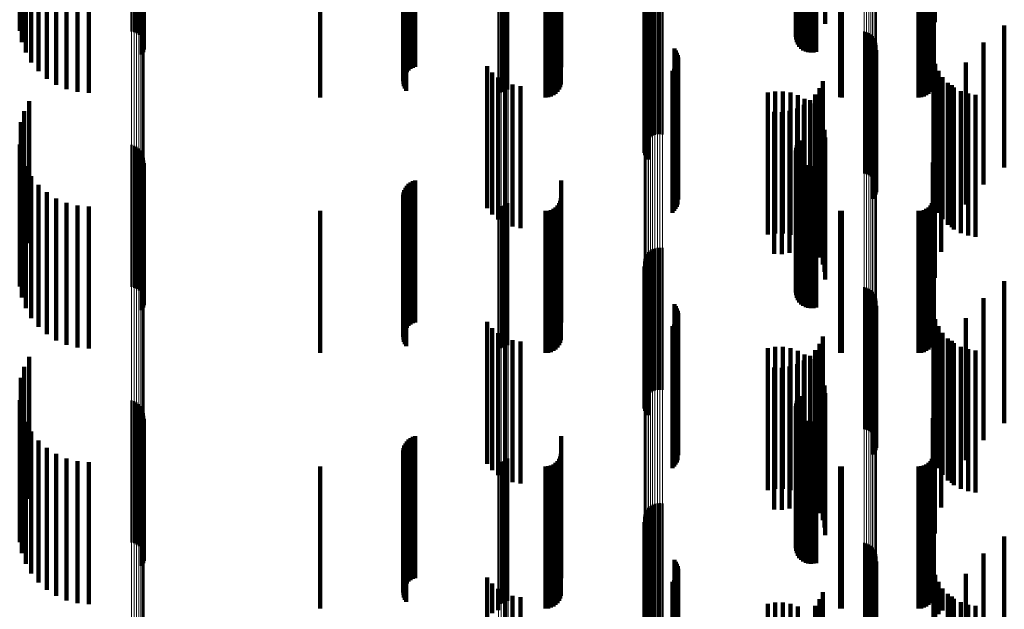
# Model space of a CAD drawing. Units: metres. Extents: x 0 to 10.9, y -0.6 to 0.6.
# Drawn here: x 0 to 0.1, y -0.3 to -0.3 of the extents above; entities that cross this region are included whole.
import ezdxf

# ---------------------------------------------------------------- set-up
doc = ezdxf.new("R2010")
doc.units = ezdxf.units.M
doc.linetypes.add('AUSGEZOGEN', pattern=[0])
doc.linetypes.add('VERDECKT2_S2', pattern=[0.009, 0.005, -0.004])
doc.layers.add('Fertigelement', color=7, linetype='AUSGEZOGEN', lineweight=50)
doc.layers.add('Standard', color=7, linetype='AUSGEZOGEN', lineweight=13)

msp = doc.modelspace()

# ---------------------------------------------------------------- linework, layer by layer
at = {"layer": 'Fertigelement', "transparency": 33554687}
for p, q in [((0.035009, -0.291962), (0.035009, -0.296962)), ((0.06237, -0.292075), (0.06237, -0.297075)), ((0.062396, -0.291984), (0.062396, -0.296984)), ((0.062438, -0.291899), (0.062438, -0.296899)), ((0.062494, -0.291822), (0.062494, -0.296822)), ((0.035084, -0.292352), (0.035084, -0.297352)), ((0.06236, -0.292169), (0.06236, -0.297169)), ((0.062366, -0.292263), (0.062366, -0.297263)), ((0.062388, -0.292355), (0.062388, -0.297355)), ((0.062427, -0.292442), (0.062427, -0.297442)), ((0.035222, -0.292724), (0.035222, -0.297724)), ((0.062479, -0.292521), (0.062479, -0.297521)), ((0.062544, -0.292589), (0.062544, -0.297589)), ((0.062621, -0.292645), (0.062621, -0.297645)), ((0.062706, -0.292687), (0.062706, -0.297687)), ((0.062796, -0.292714), (0.062796, -0.297714)), ((0.062891, -0.292724), (0.062891, -0.297724)), ((0.062985, -0.292719), (0.062985, -0.297719)), ((0.063077, -0.292696), (0.063077, -0.297696)), ((0.035417, -0.29307), (0.035417, -0.29807)), ((0.035667, -0.293379), (0.035667, -0.298379)), ((0.035962, -0.293644), (0.035962, -0.298644)), ((0.036297, -0.293857), (0.036297, -0.298857)), ((0.036661, -0.294014), (0.036661, -0.299014)), ((0.037047, -0.29411), (0.037047, -0.29911)), ((0.037443, -0.294142), (0.037443, -0.299142)), ((0.051879, -0.294142), (0.051879, -0.299142)), ((0.051971, -0.294134), (0.051971, -0.299134)), ((0.05206, -0.294111), (0.05206, -0.299111)), ((0.052144, -0.294073), (0.052144, -0.299073)), ((0.05222, -0.294022), (0.05222, -0.299022)), ((0.039317, -0.295511), (0.039317, -0.29779)), ((0.039359, -0.295556), (0.039359, -0.297705)), ((0.039385, -0.295604), (0.039385, -0.297614)), ((0.05748, -0.295598), (0.05748, -0.300598)), ((0.057569, -0.295593), (0.057569, -0.300593)), ((0.057658, -0.295603), (0.057658, -0.300603)), ((0.038954, -0.295939), (0.038954, -0.296976)), ((0.039045, -0.295925), (0.039045, -0.297003)), ((0.03913, -0.295903), (0.03913, -0.297044)), ((0.039207, -0.295874), (0.039207, -0.2971)), ((0.039273, -0.295838), (0.039273, -0.297168)), ((0.039326, -0.295797), (0.039326, -0.297246)), ((0.039365, -0.295751), (0.039365, -0.297333)), ((0.039388, -0.295703), (0.039388, -0.297425)), ((0.039394, -0.295653), (0.039394, -0.297519)), ((0.057063, -0.295903), (0.057063, -0.300903)), ((0.057108, -0.295826), (0.057108, -0.300826)), ((0.057165, -0.295757), (0.057165, -0.300757)), ((0.057233, -0.295698), (0.057233, -0.300698)), ((0.057309, -0.295651), (0.057309, -0.300651)), ((0.057392, -0.295618), (0.057392, -0.300618)), ((0.057011, -0.296165), (0.057011, -0.301165)), ((0.057014, -0.296075), (0.057014, -0.301075)), ((0.057023, -0.296253), (0.057023, -0.301253)), ((0.057031, -0.295987), (0.057031, -0.300987)), ((0.057049, -0.296339), (0.057049, -0.301339)), ((0.057089, -0.296419), (0.057089, -0.301419)), ((0.057142, -0.296492), (0.057142, -0.301492)), ((0.064765, -0.296981), (0.064765, -0.301981)), ((0.06485, -0.297004), (0.06485, -0.302004)), ((0.064929, -0.297041), (0.064929, -0.302041)), ((0.065002, -0.29709), (0.065002, -0.30209)), ((0.065066, -0.29715), (0.065066, -0.30215)), ((0.065119, -0.29722), (0.065119, -0.30222)), ((0.065161, -0.297297), (0.065161, -0.302297)), ((0.058079, -0.297582), (0.058079, -0.302582)), ((0.058131, -0.297652), (0.058131, -0.302652)), ((0.065189, -0.29738), (0.065189, -0.30238)), ((0.065191, -0.297641), (0.065191, -0.302641)), ((0.065204, -0.297467), (0.065204, -0.302467)), ((0.05817, -0.29773), (0.05817, -0.30273)), ((0.058197, -0.297813), (0.058197, -0.302813)), ((0.05821, -0.297899), (0.05821, -0.302899)), ((0.065072, -0.297873), (0.065072, -0.302873)), ((0.065124, -0.297802), (0.065124, -0.302802)), ((0.065164, -0.297725), (0.065164, -0.302725)), ((0.058008, -0.298361), (0.058008, -0.303361)), ((0.058072, -0.298301), (0.058072, -0.303301)), ((0.058124, -0.298231), (0.058124, -0.303231)), ((0.058166, -0.298155), (0.058166, -0.303155)), ((0.058194, -0.298072), (0.058194, -0.303072)), ((0.035341, -0.299436), (0.035341, -0.30401)), ((0.035166, -0.299792), (0.035166, -0.303815)), ((0.03505, -0.300172), (0.03505, -0.303607)), ((0.035009, -0.300962), (0.035009, -0.303175)), ((0.038954, -0.300976), (0.038954, -0.305976)), ((0.039045, -0.301003), (0.039045, -0.306003)), ((0.03913, -0.301044), (0.03913, -0.306044)), ((0.039207, -0.3011), (0.039207, -0.3061)), ((0.06237, -0.301075), (0.06237, -0.303113)), ((0.062396, -0.300984), (0.062396, -0.303163)), ((0.062438, -0.300899), (0.062438, -0.30321)), ((0.062494, -0.300822), (0.062494, -0.303251)), ((0.035084, -0.301352), (0.035084, -0.302962)), ((0.039273, -0.301168), (0.039273, -0.306168)), ((0.039326, -0.301246), (0.039326, -0.306246)), ((0.039365, -0.301333), (0.039365, -0.306333)), ((0.039388, -0.301425), (0.039388, -0.306425)), ((0.06236, -0.301169), (0.06236, -0.303062)), ((0.062366, -0.301263), (0.062366, -0.30301)), ((0.062388, -0.301355), (0.062388, -0.30296)), ((0.062427, -0.301442), (0.062427, -0.302912)), ((0.035222, -0.301724), (0.035222, -0.302758)), ((0.039317, -0.30179), (0.039317, -0.30679)), ((0.039359, -0.301705), (0.039359, -0.306705)), ((0.039385, -0.301614), (0.039385, -0.306614)), ((0.039394, -0.301519), (0.039394, -0.306519)), ((0.062479, -0.301521), (0.062479, -0.302869)), ((0.062544, -0.301589), (0.062544, -0.302832)), ((0.062621, -0.301645), (0.062621, -0.302801)), ((0.062706, -0.301687), (0.062706, -0.302778)), ((0.062796, -0.301714), (0.062796, -0.302764)), ((0.062891, -0.301724), (0.062891, -0.302758)), ((0.062985, -0.301719), (0.062985, -0.302761)), ((0.063077, -0.301696), (0.063077, -0.302773)), ((0.035417, -0.30207), (0.035417, -0.302569)), ((0.035667, -0.302379), (0.035667, -0.3024)), ((0.035667, -0.3024), (0.035667, -0.307379)), ((0.035222, -0.302758), (0.035222, -0.306724)), ((0.035417, -0.302569), (0.035417, -0.30707)), ((0.035962, -0.302644), (0.035962, -0.307644)), ((0.036297, -0.302857), (0.036297, -0.307857)), ((0.062479, -0.302869), (0.062479, -0.306521)), ((0.062544, -0.302832), (0.062544, -0.306589)), ((0.062621, -0.302801), (0.062621, -0.306645)), ((0.062706, -0.302778), (0.062706, -0.306687)), ((0.062796, -0.302764), (0.062796, -0.306714)), ((0.062891, -0.302758), (0.062891, -0.306724)), ((0.062985, -0.302761), (0.062985, -0.306719)), ((0.063077, -0.302773), (0.063077, -0.306696)), ((0.035009, -0.303175), (0.035009, -0.305962)), ((0.035084, -0.302962), (0.035084, -0.306352)), ((0.036661, -0.303014), (0.036661, -0.308014)), ((0.037047, -0.30311), (0.037047, -0.30811)), ((0.037443, -0.303142), (0.037443, -0.308142)), ((0.051879, -0.303142), (0.051879, -0.308142)), ((0.051971, -0.303134), (0.051971, -0.308134)), ((0.05206, -0.303111), (0.05206, -0.308111)), ((0.052144, -0.303073), (0.052144, -0.308073)), ((0.05222, -0.303022), (0.05222, -0.308022)), ((0.06236, -0.303062), (0.06236, -0.306169)), ((0.062366, -0.30301), (0.062366, -0.306263)), ((0.06237, -0.303113), (0.06237, -0.306075)), ((0.062388, -0.30296), (0.062388, -0.306355)), ((0.062396, -0.303163), (0.062396, -0.305984)), ((0.062427, -0.302912), (0.062427, -0.306442)), ((0.062438, -0.30321), (0.062438, -0.305899)), ((0.062494, -0.303251), (0.062494, -0.305822)), ((0.03505, -0.303607), (0.03505, -0.305172)), ((0.035166, -0.303815), (0.035166, -0.304792)), ((0.035341, -0.30401), (0.035341, -0.304436)), ((0.057392, -0.304618), (0.057392, -0.306099)), ((0.05748, -0.304598), (0.05748, -0.30611)), ((0.057569, -0.304593), (0.057569, -0.306113)), ((0.057658, -0.304603), (0.057658, -0.306108)), ((0.057063, -0.304903), (0.057063, -0.305943)), ((0.057108, -0.304826), (0.057108, -0.305985)), ((0.057165, -0.304757), (0.057165, -0.306023)), ((0.057233, -0.304698), (0.057233, -0.306055)), ((0.057309, -0.304651), (0.057309, -0.306081)), ((0.057011, -0.305165), (0.057011, -0.3058)), ((0.057014, -0.305075), (0.057014, -0.305849)), ((0.057023, -0.305253), (0.057023, -0.305752)), ((0.057031, -0.304987), (0.057031, -0.305897)), ((0.057049, -0.305339), (0.057049, -0.305705)), ((0.057089, -0.305419), (0.057089, -0.305661)), ((0.057089, -0.305661), (0.057089, -0.310419)), ((0.057142, -0.305492), (0.057142, -0.305621)), ((0.057142, -0.305621), (0.057142, -0.310492)), ((0.057011, -0.3058), (0.057011, -0.310165)), ((0.057014, -0.305849), (0.057014, -0.310075)), ((0.057023, -0.305752), (0.057023, -0.310253)), ((0.057031, -0.305897), (0.057031, -0.309987)), ((0.057049, -0.305705), (0.057049, -0.310339)), ((0.057063, -0.305943), (0.057063, -0.309903)), ((0.057108, -0.305985), (0.057108, -0.309826)), ((0.064765, -0.305981), (0.064765, -0.310981)), ((0.06485, -0.306004), (0.06485, -0.311004)), ((0.057165, -0.306023), (0.057165, -0.309757)), ((0.057233, -0.306055), (0.057233, -0.309698)), ((0.057309, -0.306081), (0.057309, -0.309651)), ((0.057392, -0.306099), (0.057392, -0.309618)), ((0.05748, -0.30611), (0.05748, -0.309598)), ((0.057569, -0.306113), (0.057569, -0.309593)), ((0.057658, -0.306108), (0.057658, -0.309603)), ((0.064929, -0.306041), (0.064929, -0.311041)), ((0.065002, -0.30609), (0.065002, -0.31109)), ((0.065066, -0.30615), (0.065066, -0.31115)), ((0.065119, -0.30622), (0.065119, -0.31122)), ((0.065161, -0.306297), (0.065161, -0.311297)), ((0.058079, -0.306582), (0.058079, -0.311582)), ((0.058131, -0.306652), (0.058131, -0.311652)), ((0.065189, -0.30638), (0.065189, -0.31138)), ((0.065191, -0.306641), (0.065191, -0.311641)), ((0.065204, -0.306467), (0.065204, -0.311467)), ((0.05817, -0.30673), (0.05817, -0.31173)), ((0.058197, -0.306813), (0.058197, -0.311813)), ((0.05821, -0.306899), (0.05821, -0.311899)), ((0.065072, -0.306873), (0.065072, -0.311873)), ((0.065124, -0.306802), (0.065124, -0.311802)), ((0.065164, -0.306725), (0.065164, -0.311725)), ((0.058008, -0.307361), (0.058008, -0.312361)), ((0.058072, -0.307301), (0.058072, -0.312301)), ((0.058124, -0.307231), (0.058124, -0.312231)), ((0.058166, -0.307155), (0.058166, -0.312155)), ((0.058194, -0.307072), (0.058194, -0.312072)), ((0.035341, -0.308436), (0.035341, -0.313436)), ((0.035166, -0.308792), (0.035166, -0.313792)), ((0.03505, -0.309172), (0.03505, -0.314172)), ((0.062494, -0.309822), (0.062494, -0.314822)), ((0.035009, -0.309962), (0.035009, -0.314962)), ((0.038954, -0.309976), (0.038954, -0.314976)), ((0.039045, -0.310003), (0.039045, -0.315003)), ((0.03913, -0.310044), (0.03913, -0.315044)), ((0.039207, -0.3101), (0.039207, -0.3151)), ((0.039273, -0.310168), (0.039273, -0.315168)), ((0.06236, -0.310169), (0.06236, -0.314849)), ((0.06237, -0.310075), (0.06237, -0.314903)), ((0.062396, -0.309984), (0.062396, -0.314955)), ((0.062438, -0.309899), (0.062438, -0.314899)), ((0.035084, -0.310352), (0.035084, -0.314745)), ((0.039326, -0.310246), (0.039326, -0.315246)), ((0.039365, -0.310333), (0.039365, -0.315333)), ((0.039388, -0.310425), (0.039388, -0.315425)), ((0.039394, -0.310519), (0.039394, -0.315519)), ((0.062366, -0.310263), (0.062366, -0.314796)), ((0.062388, -0.310355), (0.062388, -0.314743)), ((0.062427, -0.310442), (0.062427, -0.314694)), ((0.062479, -0.310521), (0.062479, -0.314649)), ((0.035222, -0.310724), (0.035222, -0.314533)), ((0.039317, -0.31079), (0.039317, -0.31579)), ((0.039359, -0.310705), (0.039359, -0.315705)), ((0.039385, -0.310614), (0.039385, -0.315614)), ((0.062544, -0.310589), (0.062544, -0.31461)), ((0.062621, -0.310645), (0.062621, -0.314578)), ((0.062706, -0.310687), (0.062706, -0.314555)), ((0.062796, -0.310714), (0.062796, -0.314539)), ((0.062891, -0.310724), (0.062891, -0.314533)), ((0.062985, -0.310719), (0.062985, -0.314537)), ((0.063077, -0.310696), (0.063077, -0.314549)), ((0.035417, -0.31107), (0.035417, -0.314337)), ((0.035667, -0.311379), (0.035667, -0.314161)), ((0.035962, -0.311644), (0.035962, -0.314011)), ((0.036297, -0.311857), (0.036297, -0.313889)), ((0.036661, -0.312014), (0.036661, -0.3138)), ((0.037047, -0.31211), (0.037047, -0.313746)), ((0.037443, -0.312142), (0.037443, -0.313728)), ((0.051879, -0.312142), (0.051879, -0.313728)), ((0.051971, -0.312134), (0.051971, -0.313732)), ((0.05206, -0.312111), (0.05206, -0.313745)), ((0.052144, -0.312073), (0.052144, -0.313767)), ((0.05222, -0.312022), (0.05222, -0.313796)), ((0.057309, -0.313651), (0.057309, -0.317986)), ((0.057392, -0.313618), (0.057392, -0.318005)), ((0.05748, -0.313598), (0.05748, -0.318016)), ((0.057569, -0.313593), (0.057569, -0.318019)), ((0.057658, -0.313603), (0.057658, -0.318014)), ((0.036297, -0.313889), (0.036297, -0.316857)), ((0.036661, -0.3138), (0.036661, -0.317014)), ((0.037047, -0.313746), (0.037047, -0.31711)), ((0.037443, -0.313728), (0.037443, -0.317142)), ((0.051879, -0.313728), (0.051879, -0.317142)), ((0.051971, -0.313732), (0.051971, -0.317134)), ((0.05206, -0.313745), (0.05206, -0.317111)), ((0.052144, -0.313767), (0.052144, -0.317073)), ((0.05222, -0.313796), (0.05222, -0.317022)), ((0.057031, -0.313987), (0.057031, -0.317795)), ((0.057063, -0.313903), (0.057063, -0.317843)), ((0.057108, -0.313826), (0.057108, -0.317887)), ((0.057165, -0.313757), (0.057165, -0.317926)), ((0.057233, -0.313698), (0.057233, -0.317959)), ((0.035417, -0.314337), (0.035417, -0.31607)), ((0.035667, -0.314161), (0.035667, -0.316379)), ((0.035962, -0.314011), (0.035962, -0.316644)), ((0.057011, -0.314165), (0.057011, -0.317694)), ((0.057014, -0.314075), (0.057014, -0.317745)), ((0.057023, -0.314253), (0.057023, -0.317644)), ((0.057049, -0.314339), (0.057049, -0.317595)), ((0.035222, -0.314533), (0.035222, -0.315724)), ((0.057089, -0.314419), (0.057089, -0.317549)), ((0.057142, -0.314492), (0.057142, -0.317508)), ((0.062479, -0.314649), (0.062479, -0.315521)), ((0.062544, -0.31461), (0.062544, -0.315589)), ((0.062621, -0.314578), (0.062621, -0.315645)), ((0.062706, -0.314555), (0.062706, -0.315687)), ((0.062796, -0.314539), (0.062796, -0.315714)), ((0.062891, -0.314533), (0.062891, -0.315724)), ((0.062985, -0.314537), (0.062985, -0.315719)), ((0.063077, -0.314549), (0.063077, -0.315696)), ((0.035084, -0.314745), (0.035084, -0.315352)), ((0.06236, -0.314849), (0.06236, -0.315169)), ((0.062366, -0.314796), (0.062366, -0.315263)), ((0.06237, -0.314903), (0.06237, -0.314903)), ((0.062388, -0.314743), (0.062388, -0.315355)), ((0.062396, -0.314955), (0.062396, -0.314955)), ((0.062427, -0.314694), (0.062427, -0.315442)), ((0.064765, -0.314981), (0.064765, -0.31723)), ((0.06485, -0.315004), (0.06485, -0.317217)), ((0.064929, -0.315041), (0.064929, -0.317196)), ((0.065002, -0.31509), (0.065002, -0.317168)), ((0.065066, -0.31515), (0.065066, -0.317134)), ((0.065119, -0.31522), (0.065119, -0.317094)), ((0.065161, -0.315297), (0.065161, -0.31705)), ((0.065189, -0.31538), (0.065189, -0.317003)), ((0.058079, -0.315582), (0.058079, -0.316888)), ((0.058131, -0.315652), (0.058131, -0.316848)), ((0.05817, -0.31573), (0.05817, -0.316804)), ((0.065164, -0.315725), (0.065164, -0.316807)), ((0.065191, -0.315641), (0.065191, -0.316855)), ((0.065204, -0.315467), (0.065204, -0.316954)), ((0.058194, -0.316072), (0.058194, -0.31661)), ((0.058197, -0.315813), (0.058197, -0.316757)), ((0.05821, -0.315899), (0.05821, -0.316708)), ((0.065072, -0.315873), (0.065072, -0.316723)), ((0.065124, -0.315802), (0.065124, -0.316763)), ((0.058008, -0.316361), (0.058008, -0.316446)), ((0.058072, -0.316301), (0.058072, -0.31648)), ((0.058124, -0.316231), (0.058124, -0.316519)), ((0.058166, -0.316155), (0.058166, -0.316563)), ((0.058008, -0.316446), (0.058008, -0.321361)), ((0.058072, -0.31648), (0.058072, -0.321301)), ((0.058124, -0.316519), (0.058124, -0.321231)), ((0.058166, -0.316563), (0.058166, -0.321155)), ((0.058194, -0.31661), (0.058194, -0.321072)), ((0.058197, -0.316757), (0.058197, -0.320813)), ((0.05821, -0.316708), (0.05821, -0.320899)), ((0.065072, -0.316723), (0.065072, -0.320873)), ((0.065124, -0.316763), (0.065124, -0.320802)), ((0.058079, -0.316888), (0.058079, -0.320582)), ((0.058131, -0.316848), (0.058131, -0.320652)), ((0.05817, -0.316804), (0.05817, -0.32073)), ((0.065119, -0.317094), (0.065119, -0.32022)), ((0.065161, -0.31705), (0.065161, -0.320297)), ((0.065164, -0.316807), (0.065164, -0.320724)), ((0.065189, -0.317003), (0.065189, -0.32038)), ((0.065191, -0.316855), (0.065191, -0.320641)), ((0.065204, -0.316954), (0.065204, -0.320467)), ((0.064765, -0.31723), (0.064765, -0.319981)), ((0.06485, -0.317217), (0.06485, -0.320004)), ((0.064929, -0.317196), (0.064929, -0.320041)), ((0.065002, -0.317168), (0.065002, -0.32009)), ((0.065066, -0.317134), (0.065066, -0.32015))]:
    msp.add_line(p, q, dxfattribs=at)
at = {"layer": 'Standard', "color": 7, "linetype": 'AUSGEZOGEN', "lineweight": 13, "transparency": 33554687}
for p, q in [((0.051879, -0.29007), (0.051879, -0.301982)), ((0.051971, -0.290074), (0.051971, -0.301986)), ((0.05206, -0.290086), (0.05206, -0.301999)), ((0.052144, -0.290106), (0.052144, -0.30202)), ((0.05222, -0.290133), (0.05222, -0.302048)), ((0.065161, -0.293142), (0.065161, -0.30518)), ((0.065189, -0.293098), (0.065189, -0.305135)), ((0.065204, -0.293053), (0.065204, -0.305088)), ((0.064765, -0.293308), (0.064765, -0.305354)), ((0.06485, -0.293296), (0.06485, -0.305341)), ((0.064929, -0.293277), (0.064929, -0.30532)), ((0.065002, -0.293251), (0.065002, -0.305294)), ((0.065066, -0.293219), (0.065066, -0.305261)), ((0.065119, -0.293183), (0.065119, -0.305223)), ((0.057011, -0.293737), (0.057011, -0.3058)), ((0.057014, -0.293784), (0.057014, -0.305849)), ((0.057031, -0.293831), (0.057031, -0.305897)), ((0.057063, -0.293875), (0.057063, -0.305943)), ((0.057108, -0.293915), (0.057108, -0.305985)), ((0.057165, -0.293952), (0.057165, -0.306023)), ((0.057233, -0.293983), (0.057233, -0.306055)), ((0.057309, -0.294007), (0.057309, -0.306081)), ((0.057392, -0.294025), (0.057392, -0.306099)), ((0.05748, -0.294035), (0.05748, -0.30611)), ((0.057569, -0.294038), (0.057569, -0.306113)), ((0.057658, -0.294033), (0.057658, -0.306108)), ((0.038954, -0.295939), (0.038954, -0.308092)), ((0.039045, -0.295925), (0.039045, -0.308078)), ((0.03913, -0.295903), (0.03913, -0.308055)), ((0.039207, -0.295874), (0.039207, -0.308025)), ((0.039273, -0.295838), (0.039273, -0.307987)), ((0.039326, -0.295797), (0.039326, -0.307944)), ((0.039365, -0.295751), (0.039365, -0.307897)), ((0.039388, -0.295703), (0.039388, -0.307847)), ((0.039394, -0.295653), (0.039394, -0.307795)), ((0.051879, -0.301982), (0.051879, -0.313728)), ((0.051971, -0.301986), (0.051971, -0.313732)), ((0.05206, -0.301999), (0.05206, -0.313745)), ((0.052144, -0.30202), (0.052144, -0.313767)), ((0.05222, -0.302048), (0.05222, -0.313796)), ((0.064929, -0.30532), (0.064929, -0.317196)), ((0.065002, -0.305294), (0.065002, -0.317168)), ((0.065066, -0.305261), (0.065066, -0.317134)), ((0.065119, -0.305223), (0.065119, -0.317094)), ((0.065161, -0.30518), (0.065161, -0.31705)), ((0.065189, -0.305135), (0.065189, -0.317003)), ((0.065204, -0.305088), (0.065204, -0.316954)), ((0.064765, -0.305354), (0.064765, -0.31723)), ((0.06485, -0.305341), (0.06485, -0.317217)), ((0.057011, -0.3058), (0.057011, -0.317694)), ((0.057014, -0.305849), (0.057014, -0.317745)), ((0.057031, -0.305897), (0.057031, -0.317795)), ((0.057063, -0.305943), (0.057063, -0.317843)), ((0.057108, -0.305985), (0.057108, -0.317887)), ((0.057165, -0.306023), (0.057165, -0.317926)), ((0.057233, -0.306055), (0.057233, -0.317959)), ((0.057309, -0.306081), (0.057309, -0.317986)), ((0.057392, -0.306099), (0.057392, -0.318005)), ((0.05748, -0.30611), (0.05748, -0.318016)), ((0.057569, -0.306113), (0.057569, -0.318019)), ((0.057658, -0.306108), (0.057658, -0.318014)), ((0.038954, -0.308092), (0.038954, -0.320075)), ((0.039045, -0.308078), (0.039045, -0.32006)), ((0.03913, -0.308055), (0.03913, -0.320037)), ((0.039207, -0.308025), (0.039207, -0.320005)), ((0.039273, -0.307987), (0.039273, -0.319966)), ((0.039326, -0.307944), (0.039326, -0.319922)), ((0.039365, -0.307897), (0.039365, -0.319873)), ((0.039388, -0.307847), (0.039388, -0.31982)), ((0.039394, -0.307795), (0.039394, -0.319766)), ((0.051879, -0.313728), (0.051879, -0.325293)), ((0.051971, -0.313732), (0.051971, -0.325298)), ((0.05206, -0.313745), (0.05206, -0.325312)), ((0.052144, -0.313767), (0.052144, -0.325334)), ((0.05222, -0.313796), (0.05222, -0.325364)), ((0.065119, -0.317094), (0.065119, -0.328784)), ((0.065161, -0.31705), (0.065161, -0.328738)), ((0.065189, -0.317003), (0.065189, -0.32869)), ((0.065204, -0.316954), (0.065204, -0.328639)), ((0.064765, -0.31723), (0.064765, -0.328925)), ((0.06485, -0.317217), (0.06485, -0.328911)), ((0.064929, -0.317196), (0.064929, -0.328889)), ((0.065002, -0.317168), (0.065002, -0.328861)), ((0.065066, -0.317134), (0.065066, -0.328825))]:
    msp.add_line(p, q, dxfattribs=at)
at = {"layer": 'Standard', "color": 253, "linetype": 'VERDECKT2_S2', "lineweight": 140, "transparency": 33554687}
for p, q in [((0.063397, -0.291716), (0.063397, -0.296716)), ((0.06726, -0.291653), (0.06726, -0.296653)), ((0.035009, -0.291962), (0.035009, -0.296962)), ((0.06237, -0.292075), (0.06237, -0.297075)), ((0.062396, -0.291984), (0.062396, -0.296984)), ((0.062438, -0.291899), (0.062438, -0.296899)), ((0.062494, -0.291822), (0.062494, -0.296822)), ((0.035084, -0.292352), (0.035084, -0.297352)), ((0.06236, -0.292169), (0.06236, -0.297169)), ((0.062366, -0.292263), (0.062366, -0.297263)), ((0.062388, -0.292355), (0.062388, -0.297355)), ((0.062427, -0.292442), (0.062427, -0.297442)), ((0.035222, -0.292724), (0.035222, -0.297724)), ((0.062479, -0.292521), (0.062479, -0.297521)), ((0.062544, -0.292589), (0.062544, -0.297589)), ((0.062621, -0.292645), (0.062621, -0.297645)), ((0.062706, -0.292687), (0.062706, -0.297687)), ((0.062796, -0.292714), (0.062796, -0.297714)), ((0.062891, -0.292724), (0.062891, -0.297724)), ((0.062985, -0.292719), (0.062985, -0.297719)), ((0.063077, -0.292696), (0.063077, -0.297696)), ((0.067184, -0.292593), (0.067184, -0.297593)), ((0.035417, -0.29307), (0.035417, -0.29807)), ((0.035667, -0.293379), (0.035667, -0.298379)), ((0.0486, -0.293485), (0.0486, -0.297417)), ((0.048649, -0.293413), (0.048649, -0.297456)), ((0.04871, -0.293349), (0.04871, -0.297491)), ((0.048779, -0.293297), (0.048779, -0.29752)), ((0.048857, -0.293256), (0.048857, -0.297542)), ((0.04894, -0.293228), (0.04894, -0.297557)), ((0.054086, -0.293233), (0.054086, -0.298233)), ((0.067227, -0.29323), (0.067227, -0.29823)), ((0.035962, -0.293644), (0.035962, -0.298644)), ((0.036297, -0.293857), (0.036297, -0.298857)), ((0.048527, -0.293734), (0.048527, -0.29728)), ((0.048531, -0.293822), (0.048531, -0.297232)), ((0.048538, -0.293648), (0.048538, -0.297328)), ((0.048562, -0.293564), (0.048562, -0.297374)), ((0.054078, -0.29385), (0.054078, -0.29885)), ((0.067219, -0.29385), (0.067219, -0.29885)), ((0.036661, -0.294014), (0.036661, -0.299014)), ((0.037047, -0.29411), (0.037047, -0.29911)), ((0.037443, -0.294142), (0.037443, -0.299142)), ((0.048549, -0.293908), (0.048549, -0.297186)), ((0.04858, -0.293989), (0.04858, -0.297141)), ((0.048623, -0.294065), (0.048623, -0.297099)), ((0.053892, -0.294173), (0.053892, -0.299173)), ((0.053959, -0.294106), (0.053959, -0.299106)), ((0.054014, -0.294028), (0.054014, -0.299028)), ((0.054054, -0.293942), (0.054054, -0.298942)), ((0.067033, -0.294173), (0.067033, -0.299173)), ((0.0671, -0.294106), (0.0671, -0.299106)), ((0.067154, -0.294028), (0.067154, -0.299028)), ((0.067194, -0.293942), (0.067194, -0.298942)), ((0.0456, -0.2943), (0.0456, -0.2993)), ((0.053542, -0.2943), (0.053542, -0.2993)), ((0.053637, -0.294292), (0.053637, -0.299292)), ((0.053728, -0.294267), (0.053728, -0.299267)), ((0.053814, -0.294227), (0.053814, -0.299227)), ((0.063922, -0.294297), (0.063922, -0.299297)), ((0.06398, -0.2943), (0.06398, -0.2993)), ((0.066683, -0.2943), (0.066683, -0.2993)), ((0.066778, -0.294292), (0.066778, -0.299292)), ((0.066869, -0.294267), (0.066869, -0.299267)), ((0.066955, -0.294227), (0.066955, -0.299227)), ((0.039317, -0.295511), (0.039317, -0.29779)), ((0.039359, -0.295556), (0.039359, -0.297705)), ((0.039385, -0.295604), (0.039385, -0.297614)), ((0.057023, -0.296253), (0.057023, -0.301253)), ((0.057049, -0.296339), (0.057049, -0.301339)), ((0.057089, -0.296419), (0.057089, -0.301419)), ((0.057142, -0.296492), (0.057142, -0.301492)), ((0.069705, -0.296768), (0.069705, -0.300545)), ((0.048527, -0.29728), (0.048527, -0.298734)), ((0.048531, -0.297232), (0.048531, -0.298822)), ((0.048538, -0.297328), (0.048538, -0.298648)), ((0.048549, -0.297186), (0.048549, -0.298908)), ((0.04858, -0.297141), (0.04858, -0.298989)), ((0.048623, -0.297099), (0.048623, -0.299065)), ((0.048562, -0.297374), (0.048562, -0.298564)), ((0.0486, -0.297417), (0.0486, -0.298485)), ((0.048649, -0.297456), (0.048649, -0.298413)), ((0.04871, -0.297491), (0.04871, -0.298349)), ((0.048779, -0.29752), (0.048779, -0.298297)), ((0.048857, -0.297542), (0.048857, -0.298256)), ((0.04894, -0.297557), (0.04894, -0.298228)), ((0.058079, -0.297582), (0.058079, -0.302582)), ((0.058131, -0.297652), (0.058131, -0.302652)), ((0.065191, -0.297641), (0.065191, -0.302641)), ((0.068977, -0.297367), (0.068977, -0.300218)), ((0.05817, -0.29773), (0.05817, -0.30273)), ((0.058197, -0.297813), (0.058197, -0.302813)), ((0.05821, -0.297899), (0.05821, -0.302899)), ((0.065072, -0.297873), (0.065072, -0.302873)), ((0.065124, -0.297802), (0.065124, -0.302802)), ((0.065164, -0.297725), (0.065164, -0.302725)), ((0.067206, -0.297852), (0.067206, -0.302852)), ((0.051478, -0.298204), (0.051478, -0.303204)), ((0.058008, -0.298361), (0.058008, -0.303361)), ((0.058072, -0.298301), (0.058072, -0.303301)), ((0.058124, -0.298231), (0.058124, -0.303231)), ((0.058166, -0.298155), (0.058166, -0.303155)), ((0.058194, -0.298072), (0.058194, -0.303072)), ((0.067273, -0.298114), (0.067273, -0.303114)), ((0.067383, -0.298362), (0.067383, -0.303362)), ((0.068354, -0.298074), (0.068354, -0.299831)), ((0.051658, -0.298422), (0.051658, -0.303422)), ((0.051872, -0.298605), (0.051872, -0.303605)), ((0.063306, -0.298726), (0.063306, -0.303726)), ((0.067532, -0.298589), (0.067532, -0.303589)), ((0.052115, -0.298749), (0.052115, -0.303749)), ((0.052379, -0.298849), (0.052379, -0.303849)), ((0.052656, -0.298902), (0.052656, -0.303902)), ((0.063195, -0.298975), (0.063195, -0.303975)), ((0.067716, -0.298787), (0.067716, -0.303787)), ((0.067852, -0.298871), (0.067852, -0.299394)), ((0.067931, -0.298953), (0.067931, -0.303953)), ((0.06817, -0.29908), (0.06817, -0.30408)), ((0.06137, -0.299132), (0.06137, -0.299251)), ((0.06137, -0.299251), (0.06137, -0.304132)), ((0.061635, -0.299089), (0.061635, -0.299275)), ((0.061635, -0.299275), (0.061635, -0.304089)), ((0.061904, -0.29909), (0.061904, -0.299275)), ((0.061904, -0.299275), (0.061904, -0.30409)), ((0.062169, -0.299135), (0.062169, -0.29925)), ((0.062169, -0.29925), (0.062169, -0.304135)), ((0.062424, -0.299223), (0.062424, -0.304223)), ((0.06266, -0.299351), (0.06266, -0.304351)), ((0.062858, -0.299401), (0.062858, -0.304401)), ((0.063045, -0.299202), (0.063045, -0.304202)), ((0.067852, -0.299394), (0.067852, -0.303871)), ((0.068427, -0.299167), (0.068427, -0.304167)), ((0.068695, -0.299209), (0.068695, -0.304209)), ((0.035341, -0.299436), (0.035341, -0.30401)), ((0.0624, -0.299693), (0.0624, -0.304693)), ((0.062641, -0.299566), (0.062641, -0.304566)), ((0.062872, -0.299517), (0.062872, -0.304517)), ((0.063054, -0.299715), (0.063054, -0.304715)), ((0.067484, -0.299738), (0.067484, -0.304738)), ((0.035166, -0.299792), (0.035166, -0.303815)), ((0.061599, -0.299814), (0.061599, -0.304814)), ((0.061871, -0.299819), (0.061871, -0.304819)), ((0.062141, -0.299778), (0.062141, -0.304778)), ((0.063201, -0.299941), (0.063201, -0.304941)), ((0.068354, -0.299831), (0.068354, -0.303074)), ((0.03505, -0.300172), (0.03505, -0.303607)), ((0.063308, -0.300187), (0.063308, -0.305187)), ((0.063374, -0.300448), (0.063374, -0.305448)), ((0.068977, -0.300218), (0.068977, -0.302367)), ((0.063397, -0.300716), (0.063397, -0.305716)), ((0.06726, -0.300653), (0.06726, -0.305653)), ((0.069705, -0.300545), (0.069705, -0.301768)), ((0.035009, -0.300962), (0.035009, -0.303175)), ((0.06237, -0.301075), (0.06237, -0.303113)), ((0.062396, -0.300984), (0.062396, -0.303163)), ((0.062438, -0.300899), (0.062438, -0.30321)), ((0.062494, -0.300822), (0.062494, -0.303251)), ((0.035084, -0.301352), (0.035084, -0.302962)), ((0.06236, -0.301169), (0.06236, -0.303062)), ((0.062366, -0.301263), (0.062366, -0.30301)), ((0.062388, -0.301355), (0.062388, -0.30296)), ((0.062427, -0.301442), (0.062427, -0.302912)), ((0.035222, -0.301724), (0.035222, -0.302758)), ((0.039317, -0.30179), (0.039317, -0.30679)), ((0.039359, -0.301705), (0.039359, -0.306705)), ((0.039385, -0.301614), (0.039385, -0.306614)), ((0.062479, -0.301521), (0.062479, -0.302869)), ((0.062544, -0.301589), (0.062544, -0.302832)), ((0.062621, -0.301645), (0.062621, -0.302801)), ((0.062706, -0.301687), (0.062706, -0.302778)), ((0.062796, -0.301714), (0.062796, -0.302764)), ((0.062891, -0.301724), (0.062891, -0.302758)), ((0.062985, -0.301719), (0.062985, -0.302761)), ((0.063077, -0.301696), (0.063077, -0.302773)), ((0.067184, -0.301593), (0.067184, -0.306593)), ((0.035417, -0.30207), (0.035417, -0.302569)), ((0.035667, -0.302379), (0.035667, -0.3024)), ((0.035667, -0.3024), (0.035667, -0.307379)), ((0.0486, -0.302485), (0.0486, -0.307485)), ((0.048649, -0.302413), (0.048649, -0.307413)), ((0.04871, -0.302349), (0.04871, -0.307349)), ((0.048779, -0.302297), (0.048779, -0.307297)), ((0.048857, -0.302256), (0.048857, -0.307256)), ((0.04894, -0.302228), (0.04894, -0.307228)), ((0.054086, -0.302233), (0.054086, -0.304012)), ((0.067227, -0.30223), (0.067227, -0.304013)), ((0.035222, -0.302758), (0.035222, -0.306724)), ((0.035417, -0.302569), (0.035417, -0.30707)), ((0.035962, -0.302644), (0.035962, -0.307644)), ((0.036297, -0.302857), (0.036297, -0.307857)), ((0.048527, -0.302734), (0.048527, -0.307734)), ((0.048531, -0.302822), (0.048531, -0.307822)), ((0.048538, -0.302648), (0.048538, -0.307648)), ((0.048562, -0.302564), (0.048562, -0.307564)), ((0.054078, -0.30285), (0.054078, -0.30366)), ((0.062479, -0.302869), (0.062479, -0.306521)), ((0.062544, -0.302832), (0.062544, -0.306589)), ((0.062621, -0.302801), (0.062621, -0.306645)), ((0.062706, -0.302778), (0.062706, -0.306687)), ((0.062796, -0.302764), (0.062796, -0.306714)), ((0.062891, -0.302758), (0.062891, -0.306724)), ((0.062985, -0.302761), (0.062985, -0.306719)), ((0.063077, -0.302773), (0.063077, -0.306696)), ((0.067219, -0.30285), (0.067219, -0.30366)), ((0.035009, -0.303175), (0.035009, -0.305962)), ((0.035084, -0.302962), (0.035084, -0.306352)), ((0.036661, -0.303014), (0.036661, -0.308014)), ((0.037047, -0.30311), (0.037047, -0.30811)), ((0.037443, -0.303142), (0.037443, -0.308142)), ((0.048549, -0.302908), (0.048549, -0.307908)), ((0.04858, -0.302989), (0.04858, -0.307989)), ((0.048623, -0.303065), (0.048623, -0.308065)), ((0.053814, -0.303227), (0.053814, -0.303446)), ((0.053892, -0.303173), (0.053892, -0.303477)), ((0.053959, -0.303106), (0.053959, -0.303515)), ((0.054014, -0.303028), (0.054014, -0.30356)), ((0.054054, -0.302942), (0.054054, -0.303608)), ((0.06236, -0.303062), (0.06236, -0.306169)), ((0.062366, -0.30301), (0.062366, -0.306263)), ((0.06237, -0.303113), (0.06237, -0.306075)), ((0.062388, -0.30296), (0.062388, -0.306355)), ((0.062396, -0.303163), (0.062396, -0.305984)), ((0.062427, -0.302912), (0.062427, -0.306442)), ((0.062438, -0.30321), (0.062438, -0.305899)), ((0.066955, -0.303227), (0.066955, -0.303446)), ((0.067033, -0.303173), (0.067033, -0.303477)), ((0.0671, -0.303106), (0.0671, -0.303515)), ((0.067154, -0.303028), (0.067154, -0.30356)), ((0.067194, -0.302942), (0.067194, -0.303608)), ((0.0456, -0.3033), (0.0456, -0.303405)), ((0.0456, -0.303405), (0.0456, -0.3083)), ((0.053542, -0.3033), (0.053542, -0.303405)), ((0.053542, -0.303405), (0.053542, -0.3083)), ((0.053637, -0.303292), (0.053637, -0.30341)), ((0.053637, -0.30341), (0.053637, -0.308292)), ((0.053728, -0.303267), (0.053728, -0.303424)), ((0.053728, -0.303424), (0.053728, -0.308267)), ((0.053814, -0.303446), (0.053814, -0.308227)), ((0.053892, -0.303477), (0.053892, -0.308173)), ((0.053959, -0.303515), (0.053959, -0.308106)), ((0.054014, -0.30356), (0.054014, -0.308028)), ((0.062494, -0.303251), (0.062494, -0.305822)), ((0.063922, -0.303297), (0.063922, -0.303407)), ((0.063922, -0.303407), (0.063922, -0.308297)), ((0.06398, -0.3033), (0.06398, -0.303405)), ((0.06398, -0.303405), (0.06398, -0.3083)), ((0.066683, -0.3033), (0.066683, -0.303405)), ((0.066683, -0.303405), (0.066683, -0.3083)), ((0.066778, -0.303292), (0.066778, -0.30341)), ((0.066778, -0.30341), (0.066778, -0.308292)), ((0.066869, -0.303267), (0.066869, -0.303424)), ((0.066869, -0.303424), (0.066869, -0.308267)), ((0.066955, -0.303446), (0.066955, -0.308227)), ((0.067033, -0.303477), (0.067033, -0.308173)), ((0.0671, -0.303515), (0.0671, -0.308106)), ((0.067154, -0.30356), (0.067154, -0.308028)), ((0.03505, -0.303607), (0.03505, -0.305172)), ((0.035166, -0.303815), (0.035166, -0.304792)), ((0.054054, -0.303608), (0.054054, -0.307942)), ((0.054078, -0.30366), (0.054078, -0.30785)), ((0.067194, -0.303608), (0.067194, -0.307942)), ((0.067219, -0.30366), (0.067219, -0.30785)), ((0.035341, -0.30401), (0.035341, -0.304436)), ((0.054086, -0.304012), (0.054086, -0.307233)), ((0.067227, -0.304013), (0.067227, -0.30723)), ((0.057023, -0.305253), (0.057023, -0.305752)), ((0.057049, -0.305339), (0.057049, -0.305705)), ((0.057089, -0.305419), (0.057089, -0.305661)), ((0.057089, -0.305661), (0.057089, -0.310419)), ((0.057142, -0.305492), (0.057142, -0.305621)), ((0.057142, -0.305621), (0.057142, -0.310492)), ((0.057023, -0.305752), (0.057023, -0.310253)), ((0.057049, -0.305705), (0.057049, -0.310339)), ((0.069705, -0.305768), (0.069705, -0.310768)), ((0.058079, -0.306582), (0.058079, -0.311582)), ((0.058131, -0.306652), (0.058131, -0.311652)), ((0.065191, -0.306641), (0.065191, -0.311641)), ((0.068977, -0.306367), (0.068977, -0.311367)), ((0.05817, -0.30673), (0.05817, -0.31173)), ((0.058197, -0.306813), (0.058197, -0.311813)), ((0.05821, -0.306899), (0.05821, -0.311899)), ((0.065072, -0.306873), (0.065072, -0.311873)), ((0.065124, -0.306802), (0.065124, -0.311802)), ((0.065164, -0.306725), (0.065164, -0.311725)), ((0.067206, -0.306852), (0.067206, -0.311852)), ((0.051478, -0.307204), (0.051478, -0.312204)), ((0.058008, -0.307361), (0.058008, -0.312361)), ((0.058072, -0.307301), (0.058072, -0.312301)), ((0.058124, -0.307231), (0.058124, -0.312231)), ((0.058166, -0.307155), (0.058166, -0.312155)), ((0.058194, -0.307072), (0.058194, -0.312072)), ((0.067273, -0.307114), (0.067273, -0.312114)), ((0.067383, -0.307362), (0.067383, -0.312362)), ((0.068354, -0.307074), (0.068354, -0.311492)), ((0.051658, -0.307422), (0.051658, -0.312422)), ((0.051872, -0.307605), (0.051872, -0.312605)), ((0.052115, -0.307749), (0.052115, -0.312749)), ((0.063306, -0.307726), (0.063306, -0.312726)), ((0.067532, -0.307589), (0.067532, -0.312589)), ((0.052379, -0.307849), (0.052379, -0.312849)), ((0.052656, -0.307902), (0.052656, -0.312902)), ((0.061635, -0.308089), (0.061635, -0.310915)), ((0.061904, -0.30809), (0.061904, -0.310915)), ((0.063195, -0.307975), (0.063195, -0.312975)), ((0.067716, -0.307787), (0.067716, -0.312787)), ((0.067852, -0.307871), (0.067852, -0.311039)), ((0.067931, -0.307953), (0.067931, -0.312953)), ((0.06817, -0.30808), (0.06817, -0.31308)), ((0.035341, -0.308436), (0.035341, -0.313436)), ((0.06137, -0.308132), (0.06137, -0.310891)), ((0.062169, -0.308135), (0.062169, -0.310889)), ((0.062424, -0.308223), (0.062424, -0.310839)), ((0.06266, -0.308351), (0.06266, -0.310766)), ((0.062858, -0.308401), (0.062858, -0.313401)), ((0.063045, -0.308202), (0.063045, -0.313202)), ((0.068427, -0.308167), (0.068427, -0.313167)), ((0.068695, -0.308209), (0.068695, -0.313209)), ((0.035166, -0.308792), (0.035166, -0.313792)), ((0.062141, -0.308778), (0.062141, -0.313778)), ((0.0624, -0.308693), (0.0624, -0.313693)), ((0.062641, -0.308566), (0.062641, -0.313566)), ((0.062872, -0.308517), (0.062872, -0.310672)), ((0.063054, -0.308715), (0.063054, -0.310559)), ((0.067484, -0.308738), (0.067484, -0.310546)), ((0.061599, -0.308814), (0.061599, -0.313814)), ((0.061871, -0.308819), (0.061871, -0.313819)), ((0.063201, -0.308941), (0.063201, -0.310431)), ((0.03505, -0.309172), (0.03505, -0.314172)), ((0.063308, -0.309187), (0.063308, -0.310291)), ((0.063374, -0.309448), (0.063374, -0.310143)), ((0.062494, -0.309822), (0.062494, -0.314822)), ((0.063397, -0.309716), (0.063397, -0.30999)), ((0.06726, -0.309653), (0.06726, -0.310026)), ((0.035009, -0.309962), (0.035009, -0.314962)), ((0.06236, -0.310169), (0.06236, -0.314849)), ((0.06237, -0.310075), (0.06237, -0.314903)), ((0.062396, -0.309984), (0.062396, -0.314955)), ((0.062438, -0.309899), (0.062438, -0.314899)), ((0.063374, -0.310143), (0.063374, -0.314448)), ((0.063397, -0.30999), (0.063397, -0.314716)), ((0.06726, -0.310026), (0.06726, -0.314653)), ((0.035084, -0.310352), (0.035084, -0.314745)), ((0.062366, -0.310263), (0.062366, -0.314796)), ((0.062388, -0.310355), (0.062388, -0.314743)), ((0.062427, -0.310442), (0.062427, -0.314694)), ((0.062479, -0.310521), (0.062479, -0.314649)), ((0.063201, -0.310431), (0.063201, -0.313941)), ((0.063308, -0.310291), (0.063308, -0.314187)), ((0.035222, -0.310724), (0.035222, -0.314533)), ((0.039317, -0.31079), (0.039317, -0.31579)), ((0.039359, -0.310705), (0.039359, -0.315705)), ((0.039385, -0.310614), (0.039385, -0.315614)), ((0.062424, -0.310839), (0.062424, -0.313223)), ((0.062544, -0.310589), (0.062544, -0.31461)), ((0.062621, -0.310645), (0.062621, -0.314578)), ((0.06266, -0.310766), (0.06266, -0.313351)), ((0.062706, -0.310687), (0.062706, -0.314555)), ((0.062796, -0.310714), (0.062796, -0.314539)), ((0.062872, -0.310672), (0.062872, -0.313517)), ((0.062891, -0.310724), (0.062891, -0.314533)), ((0.062985, -0.310719), (0.062985, -0.314537)), ((0.063054, -0.310559), (0.063054, -0.313715)), ((0.063077, -0.310696), (0.063077, -0.314549)), ((0.067184, -0.310593), (0.067184, -0.315593)), ((0.067484, -0.310546), (0.067484, -0.313738)), ((0.035417, -0.31107), (0.035417, -0.314337)), ((0.06137, -0.310891), (0.06137, -0.313132)), ((0.061635, -0.310915), (0.061635, -0.313089)), ((0.061904, -0.310915), (0.061904, -0.31309)), ((0.062169, -0.310889), (0.062169, -0.313135)), ((0.067852, -0.311039), (0.067852, -0.312871)), ((0.035667, -0.311379), (0.035667, -0.314161)), ((0.048562, -0.311564), (0.048562, -0.316564)), ((0.0486, -0.311485), (0.0486, -0.316485)), ((0.048649, -0.311413), (0.048649, -0.316413)), ((0.04871, -0.311349), (0.04871, -0.316349)), ((0.048779, -0.311297), (0.048779, -0.316297)), ((0.048857, -0.311256), (0.048857, -0.316256)), ((0.04894, -0.311228), (0.04894, -0.316228)), ((0.054086, -0.311233), (0.054086, -0.315219)), ((0.067227, -0.31123), (0.067227, -0.315221)), ((0.068354, -0.311492), (0.068354, -0.312074)), ((0.035962, -0.311644), (0.035962, -0.314011)), ((0.036297, -0.311857), (0.036297, -0.313889)), ((0.048527, -0.311734), (0.048527, -0.316734)), ((0.048531, -0.311822), (0.048531, -0.316822)), ((0.048538, -0.311648), (0.048538, -0.316648)), ((0.048549, -0.311908), (0.048549, -0.316908)), ((0.054078, -0.31185), (0.054078, -0.314855)), ((0.067219, -0.31185), (0.067219, -0.314855)), ((0.036661, -0.312014), (0.036661, -0.3138)), ((0.037047, -0.31211), (0.037047, -0.313746)), ((0.037443, -0.312142), (0.037443, -0.313728)), ((0.04858, -0.311989), (0.04858, -0.316989)), ((0.048623, -0.312065), (0.048623, -0.317065)), ((0.053814, -0.312227), (0.053814, -0.314633)), ((0.053892, -0.312173), (0.053892, -0.314665)), ((0.053959, -0.312106), (0.053959, -0.314705)), ((0.054014, -0.312028), (0.054014, -0.31475)), ((0.054054, -0.311942), (0.054054, -0.314801)), ((0.066955, -0.312227), (0.066955, -0.314633)), ((0.067033, -0.312173), (0.067033, -0.314665)), ((0.0671, -0.312106), (0.0671, -0.314705)), ((0.067154, -0.312028), (0.067154, -0.31475)), ((0.067194, -0.311942), (0.067194, -0.314801)), ((0.0456, -0.3123), (0.0456, -0.31459)), ((0.053542, -0.3123), (0.053542, -0.31459)), ((0.053637, -0.312292), (0.053637, -0.314595)), ((0.053728, -0.312267), (0.053728, -0.314609)), ((0.063922, -0.312297), (0.063922, -0.314592)), ((0.06398, -0.3123), (0.06398, -0.31459)), ((0.066683, -0.3123), (0.066683, -0.31459)), ((0.066778, -0.312292), (0.066778, -0.314595)), ((0.066869, -0.312267), (0.066869, -0.314609)), ((0.036297, -0.313889), (0.036297, -0.316857)), ((0.036661, -0.3138), (0.036661, -0.317014)), ((0.037047, -0.313746), (0.037047, -0.31711)), ((0.037443, -0.313728), (0.037443, -0.317142)), ((0.035417, -0.314337), (0.035417, -0.31607)), ((0.035667, -0.314161), (0.035667, -0.316379)), ((0.035962, -0.314011), (0.035962, -0.316644)), ((0.057023, -0.314253), (0.057023, -0.317644)), ((0.057049, -0.314339), (0.057049, -0.317595)), ((0.035222, -0.314533), (0.035222, -0.315724)), ((0.0456, -0.31459), (0.0456, -0.3173)), ((0.053542, -0.31459), (0.053542, -0.3173)), ((0.053637, -0.314595), (0.053637, -0.317292)), ((0.053728, -0.314609), (0.053728, -0.317267)), ((0.053814, -0.314633), (0.053814, -0.317227)), ((0.053892, -0.314665), (0.053892, -0.317173)), ((0.057089, -0.314419), (0.057089, -0.317549)), ((0.057142, -0.314492), (0.057142, -0.317508)), ((0.062479, -0.314649), (0.062479, -0.315521)), ((0.062544, -0.31461), (0.062544, -0.315589)), ((0.062621, -0.314578), (0.062621, -0.315645)), ((0.062706, -0.314555), (0.062706, -0.315687)), ((0.062796, -0.314539), (0.062796, -0.315714)), ((0.062891, -0.314533), (0.062891, -0.315724)), ((0.062985, -0.314537), (0.062985, -0.315719)), ((0.063077, -0.314549), (0.063077, -0.315696)), ((0.063922, -0.314592), (0.063922, -0.317297)), ((0.06398, -0.31459), (0.06398, -0.3173)), ((0.066683, -0.31459), (0.066683, -0.3173)), ((0.066778, -0.314595), (0.066778, -0.317292)), ((0.066869, -0.314609), (0.066869, -0.317267)), ((0.066955, -0.314633), (0.066955, -0.317227)), ((0.067033, -0.314665), (0.067033, -0.317173)), ((0.035084, -0.314745), (0.035084, -0.315352)), ((0.053959, -0.314705), (0.053959, -0.317106)), ((0.054014, -0.31475), (0.054014, -0.317028)), ((0.054054, -0.314801), (0.054054, -0.316942)), ((0.054078, -0.314855), (0.054078, -0.31685)), ((0.06236, -0.314849), (0.06236, -0.315169)), ((0.062366, -0.314796), (0.062366, -0.315263)), ((0.06237, -0.314903), (0.06237, -0.314903)), ((0.062388, -0.314743), (0.062388, -0.315355)), ((0.062396, -0.314955), (0.062396, -0.314955)), ((0.062427, -0.314694), (0.062427, -0.315442)), ((0.0671, -0.314705), (0.0671, -0.317106)), ((0.067154, -0.31475), (0.067154, -0.317028)), ((0.067194, -0.314801), (0.067194, -0.316942)), ((0.067219, -0.314855), (0.067219, -0.31685)), ((0.069705, -0.314768), (0.069705, -0.319768)), ((0.054086, -0.315219), (0.054086, -0.316233)), ((0.067227, -0.315221), (0.067227, -0.31623)), ((0.068977, -0.315367), (0.068977, -0.320367)), ((0.058079, -0.315582), (0.058079, -0.316888)), ((0.058131, -0.315652), (0.058131, -0.316848)), ((0.05817, -0.31573), (0.05817, -0.316804)), ((0.065164, -0.315725), (0.065164, -0.316807)), ((0.065191, -0.315641), (0.065191, -0.316855)), ((0.058194, -0.316072), (0.058194, -0.31661)), ((0.058197, -0.315813), (0.058197, -0.316757)), ((0.05821, -0.315899), (0.05821, -0.316708)), ((0.065072, -0.315873), (0.065072, -0.316723)), ((0.065124, -0.315802), (0.065124, -0.316763)), ((0.067206, -0.315852), (0.067206, -0.317802)), ((0.068354, -0.316074), (0.068354, -0.321074)), ((0.051478, -0.316204), (0.051478, -0.317594)), ((0.051658, -0.316422), (0.051658, -0.317465)), ((0.058008, -0.316361), (0.058008, -0.316446)), ((0.058072, -0.316301), (0.058072, -0.31648)), ((0.058124, -0.316231), (0.058124, -0.316519)), ((0.058166, -0.316155), (0.058166, -0.316563)), ((0.067273, -0.316114), (0.067273, -0.317647)), ((0.067383, -0.316362), (0.067383, -0.317501)), ((0.051872, -0.316605), (0.051872, -0.317357)), ((0.052115, -0.316749), (0.052115, -0.317273)), ((0.058008, -0.316446), (0.058008, -0.321361)), ((0.058072, -0.31648), (0.058072, -0.321301)), ((0.058124, -0.316519), (0.058124, -0.321231)), ((0.058166, -0.316563), (0.058166, -0.321155)), ((0.058194, -0.31661), (0.058194, -0.321072)), ((0.058197, -0.316757), (0.058197, -0.320813)), ((0.05821, -0.316708), (0.05821, -0.320899)), ((0.063306, -0.316726), (0.063306, -0.317286)), ((0.065072, -0.316723), (0.065072, -0.320873)), ((0.065124, -0.316763), (0.065124, -0.320802)), ((0.067532, -0.316589), (0.067532, -0.317367)), ((0.052379, -0.316849), (0.052379, -0.317214)), ((0.052656, -0.316902), (0.052656, -0.317183)), ((0.058079, -0.316888), (0.058079, -0.320582)), ((0.058131, -0.316848), (0.058131, -0.320652)), ((0.05817, -0.316804), (0.05817, -0.32073)), ((0.061635, -0.317089), (0.061635, -0.322089)), ((0.061904, -0.31709), (0.061904, -0.32209)), ((0.063195, -0.316975), (0.063195, -0.31714)), ((0.065164, -0.316807), (0.065164, -0.320724)), ((0.065191, -0.316855), (0.065191, -0.320641)), ((0.067716, -0.316787), (0.067716, -0.31725)), ((0.067852, -0.316871), (0.067852, -0.321871)), ((0.067931, -0.316953), (0.067931, -0.317153)), ((0.06817, -0.31708), (0.06817, -0.32208)), ((0.052115, -0.317273), (0.052115, -0.321749)), ((0.052379, -0.317214), (0.052379, -0.321849)), ((0.052656, -0.317183), (0.052656, -0.321902)), ((0.06137, -0.317132), (0.06137, -0.322132)), ((0.062169, -0.317135), (0.062169, -0.322135)), ((0.062424, -0.317223), (0.062424, -0.322223)), ((0.063045, -0.317202), (0.063045, -0.322202)), ((0.063195, -0.31714), (0.063195, -0.321975)), ((0.063306, -0.317286), (0.063306, -0.321726)), ((0.067716, -0.31725), (0.067716, -0.321787)), ((0.067931, -0.317153), (0.067931, -0.321953)), ((0.068427, -0.317167), (0.068427, -0.322167)), ((0.068695, -0.317209), (0.068695, -0.322209))]:
    msp.add_line(p, q, dxfattribs=at)

doc.saveas('drawing.dxf')
